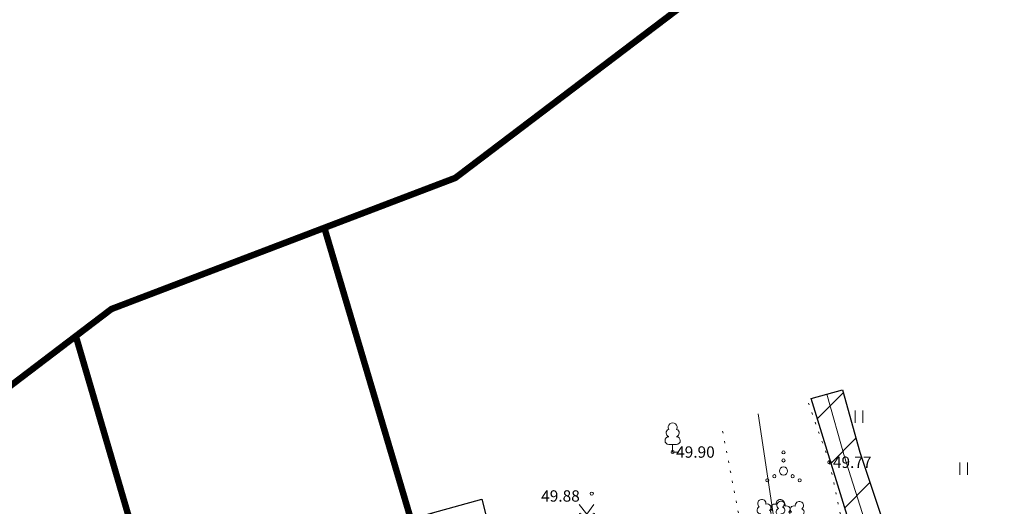
# Model space of a CAD drawing. Units: metres. Extents: x 551491 to 552446, y 6579988 to 6580413.
# Drawn here: x 551628 to 551689, y 6580312 to 6580342 of the extents above; entities that cross this region are included whole.
import ezdxf
from ezdxf.enums import TextEntityAlignment as Align

# ---------------------------------------------------------------- set-up
doc = ezdxf.new("R2010")
doc.units = ezdxf.units.M
doc.linetypes.add('KATASTRIPIIR', pattern=[0.02, 0.01, 0.01])
doc.linetypes.add('KOLVIK', pattern=[1.25, 0.25, -1])
for name, color, linetype in [('AED', 7, 'Continuous'), ('HALJASTUS', 3, 'Continuous'), ('OPT-kaitsevöönd', 7, 'Continuous'), ('PIIR', 32, 'Continuous'), ('PUU', 3, 'Continuous'), ('SITRASS', 102, 'Continuous')]:
    doc.layers.add(name, color=color, linetype=linetype)
doc.layers.add('KORGUS-EH2000', color=2, linetype='Continuous', lineweight=0)
doc.styles.add('romans', font='romans.shx')
doc.styles.add('Style-INTL_ISO_ITALIC', font='INTL_ISO_ITALIC.shx')
doc.linetypes.add('-S-', pattern='A,10,-1.5,["S",romans,S=1.4,R=0,X=-0.7,Y=-0.7],-1.5,10,-3', length=26)
doc.linetypes.add('KIVIAED', pattern='A,0,[142,mkm.shx,S=0.6,R=10,X=0,Y=0],-2.8,[142,mkm.shx,S=0.6,R=190,X=0,Y=0],-0.6', length=3.4)

# ---------------------------------------------------------------- blocks, each defined once
blk = doc.blocks.new('VQSA_8')
at = {"layer": 'HALJASTUS', "linetype": 'Continuous', "lineweight": 0}
for centre, radius in [((0, 2.3), 0.2), ((0, 1.3), 0.2), ((0, 0), 0.5), ((-2, -1.15), 0.2), ((-1.13, -0.65), 0.2), ((1.13, -0.65), 0.2), ((2, -1.15), 0.2)]:
    blk.add_circle(centre, radius, dxfattribs=at)
blk = doc.blocks.new('LEHTP1_13')
at = {"layer": 'PUU', "linetype": 'Continuous', "lineweight": 0}
for p, q in [((0.48, 0.95), (-0.48, 0.95)), ((0, 0), (0, 0.95)), ((0.76, 0), (0, 0))]:
    blk.add_line(p, q, dxfattribs=at)
for centre, radius, start, end in [((-0.34, 2.35), 0.465, 109.0217, 253.1415), ((0, 3.04), 0.554, 332.5799, 207.4201), ((0.34, 2.35), 0.465, 286.8508, 70.9859), ((-0.47, 1.42), 0.475, 90.0016, 269.3953), ((0.47, 1.42), 0.475, 270.6047, 89.9984)]:
    blk.add_arc(centre, radius, start, end, dxfattribs=at)
blk = doc.blocks.new('LEHTP2_11')
at = {"layer": 'PUU', "linetype": 'Continuous', "lineweight": 0}
for p, q in [((-0.88, 0.67), (0.01, 1.02)), ((0, 0), (-0.35, 0.88)), ((0, 0), (0.36, 0.88)), ((0.76, 0), (0, 0)), ((0.01, 1.02), (0.89, 0.66))]:
    blk.add_line(p, q, dxfattribs=at)
at = {"layer": 'PUU', "linetype": 'Continuous', "lineweight": 0, "flags": 128}
blk.add_lwpolyline([(0.01, 2.01), (-0.03, 1.86), (-0.03, 1.82), (-0.01, 1.76), (0.03, 1.69), (0.04, 1.65), (0.01, 1.58), (-0.04, 1.48), (-0.05, 1.43), (-0.04, 1.4), (-0.02, 1.34), (0.05, 1.22), (0.06, 1.18), (0.05, 1.14), (0.02, 1.07), (0.01, 1.02)], dxfattribs=at)
at = {"layer": 'PUU', "linetype": 'Continuous', "lineweight": 0}
for centre, radius, start, end in [((-1.11, 2.83), 0.512, 111.5027, 232.5173), ((-1.11, 2.83), 0.512, 350.4856, 111.5002), ((-0.44, 2.33), 0.448, 308.5041, 111.5725), ((0.48, 2.32), 0.45, 67.7016, 230.5126), ((1.16, 2.81), 0.512, 67.6168, 188.6314), ((1.16, 2.81), 0.512, 306.5997, 67.6143), ((-1.26, 2.01), 0.448, 111.4304, 274.4987), ((-1.05, 1.12), 0.475, 111.5014, 291.5004), ((0.01, 1.53), 0.475, 66.7655, 111.5015), ((1.07, 1.1), 0.475, 247.6166, 67.6155), ((1.29, 1.99), 0.448, 264.6183, 67.6866)]:
    blk.add_arc(centre, radius, start, end, dxfattribs=at)
blk = doc.blocks.new('MURU_7')
at = {"layer": 'HALJASTUS', "linetype": 'Continuous', "lineweight": 0}
for p, q in [((-0.93, 1.21), (0, 0)), ((0, 0), (0.89, 1.21))]:
    blk.add_line(p, q, dxfattribs=at)
for centre in [(-0.8, 0), (0.86, 0)]:
    blk.add_circle(centre, 0.11, dxfattribs=at)
blk = doc.blocks.new('HEIN_8')
at = {"layer": 'HALJASTUS', "linetype": 'Continuous', "lineweight": 0}
for p, q in [((-0.46, 0.76), (-0.46, -0.76)), ((0.46, 0.76), (0.46, -0.76))]:
    blk.add_line(p, q, dxfattribs=at)
blk = doc.blocks.new('RING02_18')
at = {"layer": 'KORGUS-EH2000', "color": 32, "lineweight": 0}
blk.add_circle((0, 0), 0.2, dxfattribs=at)

msp = doc.modelspace()

# ---------------------------------------------------------------- hatches: boundary and pattern name
at = {"layer": 'OPT-kaitsevöönd'}
h = msp.add_hatch(dxfattribs=at)
h.set_pattern_fill('ANSI31', color=33, scale=0.8)
h.paths.add_polyline_path([(551732.384, 6580306), (551749.043, 6580312.003), (551750.356, 6580309.152), (551756.264, 6580294.925), (551759.071, 6580295.66), (551760.367, 6580290.035), (551753.806, 6580287.991), (551754.276, 6580286.844), (551761.993, 6580287.312), (551762.234, 6580283.319), (551751.988, 6580282.699), (551751.093, 6580284.141), (551749.972, 6580286.797), (551722.487, 6580278.252), (551723.354, 6580266.781), (551723.67, 6580256.83), (551721.52, 6580256.799), (551721.206, 6580266.666), (551720.38, 6580277.597), (551713.584, 6580275.484), (551708.771, 6580262.759), (551706.79, 6580263.372), (551711.085, 6580274.535), (551706.634, 6580272.785), (551708.088, 6580266.631), (551706.787, 6580263.456), (551704.624, 6580272.595), (551691.945, 6580276.16), (551687.415, 6580286.845), (551680.578, 6580307.075), (551677.047, 6580318.58), (551678.972, 6580319.122), (551680.054, 6580315.279), (551689.279, 6580287.573), (551693.411, 6580277.826), (551703.958, 6580274.86), (551702.489, 6580279.569), (551704.398, 6580280.165), (551706.097, 6580274.721), (551710.489, 6580276.452), (551708.645, 6580281.764), (551710.532, 6580282.426), (551712.342, 6580277.211), (551720.226, 6580279.649), (551719.594, 6580287.911), (551721.73, 6580288.69), (551722.333, 6580280.3), (551731.394, 6580283.102), (551749.211, 6580288.654), (551748.201, 6580290.027), (551729.856, 6580282.633), (551727.816, 6580282.003), (551724.383, 6580289.497), (551727.737, 6580290.829), (551728.29, 6580289.274), (551727.586, 6580289.023), (551727.756, 6580288.539), (551728.967, 6580288.97), (551729.825, 6580286.981), (551747.189, 6580293.94), (551743.373, 6580305.711), (551733.74, 6580302.237)])
h = msp.add_hatch(dxfattribs=at)
h.set_pattern_fill('ANSI31', color=33, scale=0.8)
h.paths.add_polyline_path([(551652.319, 6580311.147), (551656.711, 6580312.363), (551665.677, 6580277.069), (551666.76, 6580268.766), (551662.181, 6580268.375), (551661.401, 6580274.496)])

# ---------------------------------------------------------------- linework, layer by layer
at = {"layer": 'AED', "linetype": 'KIVIAED', "lineweight": 0, "ltscale": 0.5}
msp.add_lwpolyline([(551675.624, 6580305.392), (551674.742, 6580311.191), (551673.763, 6580317.63)], dxfattribs=at)
at = {"layer": 'HALJASTUS', "linetype": 'KOLVIK', "lineweight": 0, "ltscale": 0.5}
msp.add_lwpolyline([(551671.578, 6580316.568), (551674.181, 6580303.072), (551677.429, 6580303.391), (551679.864, 6580304.754), (551680.004, 6580305.94), (551678.175, 6580314.646), (551676.784, 6580318.557)], dxfattribs=at)
at = {"layer": 'OPT-kaitsevöönd', "color": 33, "flags": 128}
for points in [[(551691.945, 6580276.16), (551687.415, 6580286.845), (551680.578, 6580307.075), (551677.047, 6580318.58), (551678.972, 6580319.122), (551680.054, 6580315.279), (551689.279, 6580287.573)], [(551652.319, 6580311.147), (551656.711, 6580312.363), (551665.677, 6580277.069), (551666.76, 6580268.766), (551662.181, 6580268.375), (551661.401, 6580274.496), (551652.319, 6580311.147)]]:
    msp.add_lwpolyline(points, dxfattribs=at)
at = {"layer": 'PIIR', "color": 36, "linetype": 'KATASTRIPIIR', "lineweight": 0, "ltscale": 0.5, "const_width": 0.4}
for points in [[(551646.98, 6580329.11), (551655.07, 6580332.19), (551669.33, 6580342.99), (551679.33, 6580346.91), (551713.95, 6580356.97), (551724.57, 6580360.99), (551736.98, 6580326.02), (551680.66, 6580307.05), (551656, 6580298.76), (551646.98, 6580329.11)], [(551576.62, 6580021.43), (551587.24, 6580040.89), (551607.83, 6580080.11), (551630.38, 6580120.8), (551644.57, 6580180.61), (551648.5, 6580210.14), (551650.03, 6580230.49), (551649.41, 6580247.36), (551647.19, 6580265.31), (551642.61, 6580285), (551631.63, 6580322.43), (551633.83, 6580324.1), (551646.98, 6580329.11), (551656, 6580298.76), (551664.8, 6580270.98), (551669.03, 6580247.91), (551670.52, 6580224.54), (551662.9, 6580164.13), (551649.05, 6580105.95), (551591.27, 6579988.48), (551586.52, 6580001.79), (551576.62, 6580021.43)], [(551491.49, 6580270.67), (551540.2, 6580281.83), (551601, 6580301.79), (551615.94, 6580310.51), (551631.63, 6580322.43), (551642.61, 6580285), (551647.19, 6580265.31), (551649.41, 6580247.36), (551650.03, 6580230.49), (551648.5, 6580210.14), (551644.57, 6580180.61), (551622.07, 6580181.59), (551594.66, 6580174.19), (551520.93, 6580179.97), (551526.86, 6580241.54), (551523.57, 6580248.21), (551510.26, 6580258.43), (551491.49, 6580270.67)]]:
    msp.add_lwpolyline(points, close=True, dxfattribs=at)
at = {"layer": 'SITRASS', "linetype": '-S-', "lineweight": 0, "ltscale": 0.3}
msp.add_lwpolyline([(551678.009, 6580318.851), (551679.096, 6580314.99), (551679.624, 6580313.349), (551683.437, 6580301.409), (551684.661, 6580297.525), (551688.347, 6580287.209), (551690.512, 6580282.101), (551692.678, 6580276.993), (551705.462, 6580273.398), (551712.299, 6580276.062), (551712.822, 6580276.294), (551731.752, 6580282.166), (551749.003, 6580287.542), (551760.069, 6580290.99)], dxfattribs=at)

# ---------------------------------------------------------------- block references
at = {"layer": 'HALJASTUS', "linetype": 'Continuous', "lineweight": 0, "xscale": 0.5, "yscale": 0.5}
for name, p in [('HEIN_8', (551680.001, 6580317.452)), ('VQSA_8', (551675.338, 6580314.107)), ('HEIN_8', (551686.462, 6580314.256)), ('MURU_7', (551663.186, 6580311.441))]:
    msp.add_blockref(name, p, dxfattribs=at)
at = {"layer": 'KORGUS-EH2000', "color": 32, "lineweight": 0, "xscale": 0.5, "yscale": 0.5}
for p in [(551668.491, 6580315.277), (551678.175, 6580314.646), (551663.495, 6580312.711)]:
    msp.add_blockref('RING02_18', p, dxfattribs=at)
at = {"layer": 'PUU', "linetype": 'Continuous', "lineweight": 0, "xscale": 0.5, "yscale": 0.5}
for name, p in [('LEHTP1_13', (551668.491, 6580315.277)), ('LEHTP2_11', (551674.555, 6580310.684)), ('LEHTP2_11', (551675.738, 6580310.571))]:
    msp.add_blockref(name, p, dxfattribs=at)

# ---------------------------------------------------------------- texts
at = {"layer": 'KORGUS-EH2000', "color": 32, "linetype": 'Continuous', "lineweight": 0, "style": 'Style-INTL_ISO_ITALIC'}
for s, p in [(' 49.90', (551668.491, 6580315.277)), (' 49.77', (551678.175, 6580314.646)), (' 49.88', (551660.156, 6580312.566))]:
    msp.add_text(s, height=0.7, dxfattribs=at).set_placement(p, align=Align.MIDDLE_LEFT)

doc.saveas('drawing.dxf')
